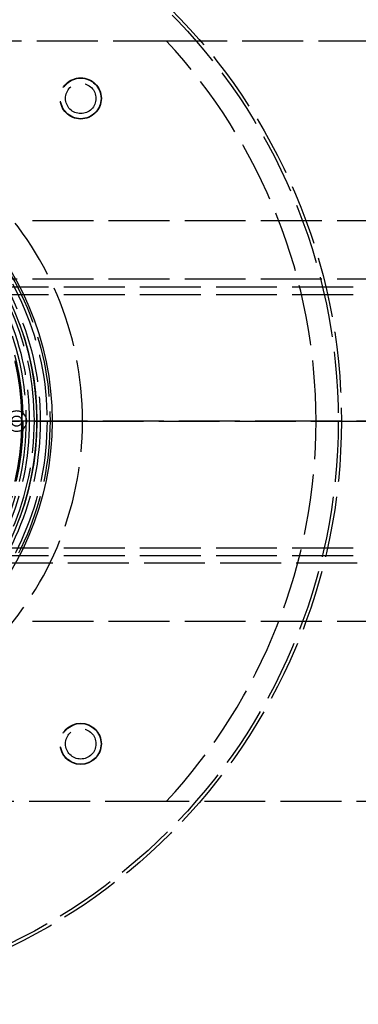
# Model space of a CAD drawing. Extents: x 1120 to 1621, y 171 to 1093.
# Drawn here: x 1421 to 1488, y 728 to 922 of the extents above; entities that cross this region are included whole.
import ezdxf

# ---------------------------------------------------------------- set-up
doc = ezdxf.new("R2010")
doc.units = 0
doc.linetypes.add('ACAD_ISO02W100', pattern=[15, 12, -3])
doc.layers.get('0').update_dxf_attribs({"linetype": 'CONTINUOUS'})
doc.layers.add('BEM', color=7, linetype='CONTINUOUS')

# ---------------------------------------------------------------- blocks, each defined once
blk = doc.blocks.new('A$C6A13089A')
at = {"color": 1, "linetype": 'ACAD_ISO02W100'}
for p, q in [((1291.042, 355.007), (1451.509, 355.007)), ((1451.509, 355.007), (1501.042, 355.007)), ((1512.173, 319.507), (1422.486, 319.507)), ((1512.173, 307.981), (1417.154, 307.981)), ((1401.344, 306.506), (1511.193, 306.506)), ((1401.344, 305.006), (1511.193, 305.006)), ((1380.615, 280.007), (1425.542, 280.007)), ((1425.542, 280.007), (1380.615, 280.007)), ((1429.057, 280.007), (1425.542, 280.007)), ((1425.542, 280.007), (1429.057, 280.007)), ((1429.057, 280.007), (1435.042, 280.007)), ((1435.042, 280.007), (1429.057, 280.007)), ((1435.042, 280.007), (1481.042, 280.007)), ((1481.042, 280.007), (1435.042, 280.007)), ((1481.042, 280.007), (1501.042, 280.007)), ((1501.042, 280.007), (1481.042, 280.007)), ((1401.344, 255.007), (1511.193, 255.007)), ((1401.344, 253.507), (1511.193, 253.507)), ((1417.154, 252.033), (1512.173, 252.033)), ((1512.173, 240.507), (1422.486, 240.507)), ((1451.509, 205.007), (1291.042, 205.007)), ((1501.042, 205.007), (1451.509, 205.007))]:
    blk.add_line(p, q, dxfattribs=at)
at = {"color": 1}
for points in [[(1422.65, 299.083, 0), (1422.67, 299.017, 0), (1422.7, 298.951, 0), (1422.72, 298.885, 0), (1422.74, 298.819, 0), (1422.77, 298.752, 0), (1422.79, 298.685, 0), (1422.81, 298.619, 0), (1422.84, 298.552, 0), (1422.86, 298.484, 0), (1422.88, 298.417, 0), (1422.9, 298.349, 0), (1422.93, 298.282, 0), (1422.95, 298.214, 0), (1422.97, 298.146, 0), (1423, 298.078, 0), (1423.02, 298.009, 0), (1423.04, 297.941, 0), (1423.06, 297.872, 0), (1423.09, 297.803, 0), (1423.11, 297.734, 0), (1423.13, 297.665, 0), (1423.16, 297.595, 0), (1423.18, 297.526, 0), (1423.2, 297.456, 0), (1423.22, 297.386, 0), (1423.25, 297.316, 0), (1423.27, 297.246, 0), (1423.29, 297.175, 0), (1423.31, 297.105, 0), (1423.34, 297.034, 0), (1423.36, 296.963, 0), (1423.38, 296.892, 0), (1423.4, 296.821, 0), (1423.42, 296.749, 0), (1423.45, 296.678, 0), (1423.47, 296.606, 0), (1423.49, 296.534, 0), (1423.51, 296.462, 0), (1423.53, 296.39, 0), (1423.56, 296.317, 0), (1423.58, 296.245, 0), (1423.6, 296.172, 0), (1423.62, 296.099, 0), (1423.64, 296.026, 0), (1423.66, 295.953, 0), (1423.69, 295.879, 0), (1423.71, 295.806, 0), (1423.73, 295.732, 0), (1423.75, 295.658, 0), (1423.77, 295.584, 0), (1423.79, 295.51, 0), (1423.81, 295.436, 0), (1423.83, 295.361, 0), (1423.86, 295.287, 0), (1423.88, 295.212, 0), (1423.9, 295.137, 0), (1423.92, 295.062, 0), (1423.94, 294.986, 0), (1423.96, 294.911, 0), (1423.98, 294.835, 0), (1424, 294.76, 0), (1424.02, 294.684, 0), (1424.04, 294.608, 0), (1424.06, 294.532, 0), (1424.08, 294.455, 0), (1424.1, 294.379, 0), (1424.12, 294.302, 0), (1424.14, 294.226, 0), (1424.16, 294.149, 0), (1424.18, 294.072, 0), (1424.2, 293.995, 0), (1424.22, 293.917, 0), (1424.24, 293.84, 0), (1424.26, 293.762, 0), (1424.28, 293.684, 0), (1424.3, 293.607, 0), (1424.32, 293.529, 0), (1424.34, 293.45, 0), (1424.36, 293.372, 0), (1424.38, 293.294, 0), (1424.4, 293.215, 0), (1424.42, 293.136, 0), (1424.43, 293.058, 0), (1424.45, 292.979, 0), (1424.47, 292.899, 0), (1424.49, 292.82, 0), (1424.51, 292.741, 0), (1424.53, 292.661, 0), (1424.55, 292.582, 0), (1424.56, 292.502, 0), (1424.58, 292.422, 0), (1424.6, 292.342, 0), (1424.62, 292.261, 0), (1424.64, 292.181, 0), (1424.65, 292.101, 0), (1424.67, 292.02, 0), (1424.69, 291.939, 0), (1424.71, 291.858, 0), (1424.72, 291.777, 0), (1424.74, 291.696, 0), (1424.76, 291.615, 0), (1424.78, 291.534, 0), (1424.79, 291.452, 0), (1424.81, 291.37, 0), (1424.83, 291.289, 0), (1424.84, 291.207, 0), (1424.86, 291.125, 0), (1424.88, 291.042, 0), (1424.89, 290.96, 0), (1424.91, 290.878, 0), (1424.93, 290.795, 0), (1424.94, 290.712, 0), (1424.96, 290.63, 0), (1424.97, 290.547, 0), (1424.99, 290.464, 0), (1425.01, 290.38, 0), (1425.02, 290.297, 0), (1425.04, 290.214, 0), (1425.05, 290.13, 0), (1425.07, 290.047, 0), (1425.08, 289.963, 0), (1425.1, 289.879, 0), (1425.11, 289.795, 0), (1425.13, 289.711, 0), (1425.14, 289.626, 0), (1425.16, 289.542, 0), (1425.17, 289.457, 0), (1425.19, 289.373, 0), (1425.2, 289.288, 0), (1425.21, 289.203, 0), (1425.23, 289.118, 0), (1425.24, 289.033, 0), (1425.26, 288.948, 0), (1425.27, 288.862, 0), (1425.28, 288.777, 0), (1425.3, 288.692, 0), (1425.31, 288.606, 0), (1425.32, 288.52, 0), (1425.34, 288.435, 0), (1425.35, 288.349, 0), (1425.36, 288.263, 0), (1425.38, 288.177, 0), (1425.39, 288.091, 0), (1425.4, 288.005, 0), (1425.41, 287.919, 0), (1425.43, 287.833, 0), (1425.44, 287.746, 0), (1425.45, 287.66, 0), (1425.46, 287.573, 0), (1425.47, 287.487, 0), (1425.49, 287.4, 0), (1425.5, 287.314, 0), (1425.51, 287.227, 0), (1425.52, 287.14, 0), (1425.53, 287.053, 0), (1425.54, 286.966, 0), (1425.55, 286.879, 0), (1425.56, 286.792, 0), (1425.57, 286.705, 0), (1425.58, 286.617, 0), (1425.59, 286.53, 0), (1425.6, 286.443, 0), (1425.61, 286.355, 0), (1425.62, 286.268, 0), (1425.63, 286.18, 0), (1425.64, 286.093, 0), (1425.65, 286.005, 0), (1425.66, 285.917, 0), (1425.67, 285.829, 0), (1425.68, 285.741, 0), (1425.69, 285.653, 0), (1425.7, 285.565, 0), (1425.71, 285.477, 0), (1425.72, 285.389, 0), (1425.73, 285.301, 0), (1425.73, 285.212, 0), (1425.74, 285.124, 0), (1425.75, 285.036, 0), (1425.76, 284.947, 0), (1425.77, 284.859, 0), (1425.77, 284.77, 0), (1425.78, 284.682, 0), (1425.79, 284.593, 0), (1425.8, 284.504, 0), (1425.8, 284.415, 0), (1425.81, 284.326, 0), (1425.82, 284.238, 0), (1425.82, 284.149, 0), (1425.83, 284.06, 0), (1425.84, 283.97, 0), (1425.84, 283.881, 0), (1425.85, 283.792, 0), (1425.85, 283.703, 0), (1425.86, 283.614, 0), (1425.87, 283.524, 0), (1425.87, 283.435, 0), (1425.88, 283.346, 0), (1425.88, 283.256, 0), (1425.89, 283.166, 0), (1425.89, 283.077, 0), (1425.9, 282.987, 0), (1425.9, 282.898, 0), (1425.91, 282.808, 0), (1425.91, 282.718, 0), (1425.92, 282.628, 0), (1425.92, 282.538, 0), (1425.92, 282.449, 0), (1425.93, 282.359, 0), (1425.93, 282.269, 0), (1425.94, 282.179, 0), (1425.94, 282.089, 0), (1425.94, 281.998, 0), (1425.95, 281.908, 0), (1425.95, 281.818, 0), (1425.95, 281.728, 0), (1425.95, 281.638, 0), (1425.96, 281.547, 0), (1425.96, 281.457, 0), (1425.96, 281.367, 0), (1425.96, 281.276, 0), (1425.97, 281.186, 0), (1425.97, 281.095, 0), (1425.97, 281.005, 0), (1425.97, 280.914, 0), (1425.97, 280.823, 0), (1425.97, 280.733, 0), (1425.97, 280.642, 0), (1425.98, 280.551, 0), (1425.98, 280.461, 0), (1425.98, 280.37, 0), (1425.98, 280.279, 0), (1425.98, 280.188, 0), (1425.98, 280.097, 0), (1425.98, 280.007, 0)], [(1425.98, 280.007, 0), (1425.98, 279.916, 0), (1425.98, 279.825, 0), (1425.98, 279.734, 0), (1425.98, 279.643, 0), (1425.98, 279.553, 0), (1425.98, 279.462, 0), (1425.97, 279.371, 0), (1425.97, 279.281, 0), (1425.97, 279.19, 0), (1425.97, 279.099, 0), (1425.97, 279.009, 0), (1425.97, 278.918, 0), (1425.97, 278.828, 0), (1425.96, 278.737, 0), (1425.96, 278.647, 0), (1425.96, 278.556, 0), (1425.96, 278.466, 0), (1425.95, 278.376, 0), (1425.95, 278.285, 0), (1425.95, 278.195, 0), (1425.95, 278.105, 0), (1425.94, 278.014, 0), (1425.94, 277.924, 0), (1425.94, 277.834, 0), (1425.93, 277.744, 0), (1425.93, 277.654, 0), (1425.92, 277.564, 0), (1425.92, 277.474, 0), (1425.92, 277.384, 0), (1425.91, 277.294, 0), (1425.91, 277.204, 0), (1425.9, 277.114, 0), (1425.9, 277.024, 0), (1425.89, 276.934, 0), (1425.89, 276.845, 0), (1425.88, 276.755, 0), (1425.88, 276.665, 0), (1425.87, 276.576, 0), (1425.87, 276.486, 0), (1425.86, 276.397, 0), (1425.85, 276.307, 0), (1425.85, 276.218, 0), (1425.84, 276.128, 0), (1425.84, 276.039, 0), (1425.83, 275.95, 0), (1425.82, 275.86, 0), (1425.82, 275.771, 0), (1425.81, 275.682, 0), (1425.8, 275.593, 0), (1425.8, 275.504, 0), (1425.79, 275.415, 0), (1425.78, 275.326, 0), (1425.77, 275.237, 0), (1425.77, 275.148, 0), (1425.76, 275.059, 0), (1425.75, 274.97, 0), (1425.74, 274.882, 0), (1425.73, 274.793, 0), (1425.73, 274.704, 0), (1425.72, 274.616, 0), (1425.71, 274.527, 0), (1425.7, 274.439, 0), (1425.69, 274.35, 0), (1425.68, 274.262, 0), (1425.67, 274.174, 0), (1425.66, 274.086, 0), (1425.65, 273.997, 0), (1425.64, 273.909, 0), (1425.63, 273.821, 0), (1425.62, 273.733, 0), (1425.61, 273.645, 0), (1425.6, 273.557, 0), (1425.59, 273.47, 0), (1425.58, 273.382, 0), (1425.57, 273.294, 0), (1425.56, 273.207, 0), (1425.55, 273.119, 0), (1425.54, 273.032, 0), (1425.53, 272.944, 0), (1425.52, 272.857, 0), (1425.51, 272.77, 0), (1425.49, 272.683, 0), (1425.48, 272.596, 0), (1425.47, 272.509, 0), (1425.46, 272.423, 0), (1425.45, 272.336, 0), (1425.44, 272.249, 0), (1425.42, 272.163, 0), (1425.41, 272.077, 0), (1425.4, 271.991, 0), (1425.39, 271.904, 0), (1425.37, 271.818, 0), (1425.36, 271.733, 0), (1425.35, 271.647, 0), (1425.33, 271.561, 0), (1425.32, 271.476, 0), (1425.31, 271.39, 0), (1425.29, 271.305, 0), (1425.28, 271.219, 0), (1425.27, 271.134, 0), (1425.25, 271.049, 0), (1425.24, 270.964, 0), (1425.23, 270.88, 0), (1425.21, 270.795, 0), (1425.2, 270.71, 0), (1425.18, 270.626, 0), (1425.17, 270.541, 0), (1425.15, 270.457, 0), (1425.14, 270.373, 0), (1425.13, 270.289, 0), (1425.11, 270.205, 0), (1425.1, 270.121, 0), (1425.08, 270.037, 0), (1425.07, 269.954, 0), (1425.05, 269.87, 0), (1425.03, 269.787, 0), (1425.02, 269.704, 0), (1425, 269.621, 0), (1424.99, 269.538, 0), (1424.97, 269.455, 0), (1424.96, 269.372, 0), (1424.94, 269.289, 0), (1424.92, 269.207, 0), (1424.91, 269.124, 0), (1424.89, 269.042, 0), (1424.87, 268.96, 0), (1424.86, 268.878, 0), (1424.84, 268.796, 0), (1424.82, 268.714, 0), (1424.81, 268.632, 0), (1424.79, 268.551, 0), (1424.77, 268.469, 0), (1424.76, 268.388, 0), (1424.74, 268.307, 0), (1424.72, 268.226, 0), (1424.7, 268.145, 0), (1424.69, 268.064, 0), (1424.67, 267.983, 0), (1424.65, 267.903, 0), (1424.63, 267.822, 0), (1424.62, 267.742, 0), (1424.6, 267.662, 0), (1424.58, 267.581, 0), (1424.56, 267.501, 0), (1424.54, 267.422, 0), (1424.53, 267.342, 0), (1424.51, 267.262, 0), (1424.49, 267.183, 0), (1424.47, 267.104, 0), (1424.45, 267.024, 0), (1424.43, 266.945, 0), (1424.41, 266.866, 0), (1424.39, 266.788, 0), (1424.37, 266.709, 0), (1424.36, 266.631, 0), (1424.34, 266.552, 0), (1424.32, 266.474, 0), (1424.3, 266.396, 0), (1424.28, 266.318, 0), (1424.26, 266.241, 0), (1424.24, 266.163, 0), (1424.22, 266.086, 0), (1424.2, 266.008, 0), (1424.18, 265.931, 0), (1424.16, 265.854, 0), (1424.14, 265.777, 0), (1424.12, 265.701, 0), (1424.1, 265.624, 0), (1424.08, 265.548, 0), (1424.06, 265.472, 0), (1424.04, 265.396, 0), (1424.02, 265.32, 0), (1424, 265.244, 0), (1423.98, 265.168, 0), (1423.96, 265.093, 0), (1423.94, 265.018, 0), (1423.92, 264.943, 0), (1423.89, 264.868, 0), (1423.87, 264.793, 0), (1423.85, 264.718, 0), (1423.83, 264.644, 0), (1423.81, 264.569, 0), (1423.79, 264.495, 0), (1423.77, 264.421, 0), (1423.75, 264.347, 0), (1423.73, 264.274, 0), (1423.7, 264.2, 0), (1423.68, 264.127, 0), (1423.66, 264.053, 0), (1423.64, 263.98, 0), (1423.62, 263.907, 0), (1423.6, 263.835, 0), (1423.57, 263.762, 0), (1423.55, 263.69, 0), (1423.53, 263.617, 0), (1423.51, 263.545, 0), (1423.49, 263.473, 0), (1423.47, 263.402, 0), (1423.44, 263.33, 0), (1423.42, 263.258, 0), (1423.4, 263.187, 0), (1423.38, 263.116, 0), (1423.36, 263.045, 0), (1423.33, 262.974, 0), (1423.31, 262.904, 0), (1423.29, 262.833, 0), (1423.27, 262.763, 0), (1423.24, 262.693, 0), (1423.22, 262.623, 0), (1423.2, 262.553, 0), (1423.18, 262.483, 0), (1423.15, 262.414, 0), (1423.13, 262.345, 0), (1423.11, 262.275, 0), (1423.09, 262.207, 0), (1423.06, 262.138, 0), (1423.04, 262.069, 0), (1423.02, 262.001, 0), (1423, 261.932, 0), (1422.97, 261.864, 0), (1422.95, 261.796, 0), (1422.93, 261.729, 0), (1422.9, 261.661, 0), (1422.88, 261.593, 0), (1422.86, 261.526, 0), (1422.83, 261.459, 0), (1422.81, 261.392, 0), (1422.79, 261.325, 0), (1422.77, 261.259, 0), (1422.74, 261.193, 0), (1422.72, 261.126, 0), (1422.7, 261.06, 0), (1422.67, 260.994, 0), (1422.65, 260.929, 0)]]:
    blk.add_polyline3d(points, dxfattribs=at)
at = {"color": 1, "linetype": 'ACAD_ISO02W100'}
for centre, radius in [((1371.042, 280.007), 115), ((1371.042, 280.007), 114.366), ((1434.682, 343.646), 4.061), ((1434.682, 343.646), 4), ((1434.682, 343.646), 3), ((1371.042, 280.007), 57.588), ((1371.042, 280.007), 57), ((1371.042, 280.007), 57), ((1371.042, 280.007), 55.666), ((1371.042, 280.007), 53.5), ((1371.042, 280.007), 52.855), ((1371.042, 280.007), 52.227), ((1371.042, 280.007), 52.042), ((1371.042, 280.007), 52.003), ((1371.042, 280.007), 52), ((1371.042, 280.007), 52), ((1422.042, 280.007), 1), ((1434.682, 216.367), 4.061), ((1434.682, 216.367), 4), ((1434.682, 216.367), 3)]:
    blk.add_circle(centre, radius, dxfattribs=at)
at = {"color": 3, "linetype": 'CONTINUOUS'}
for radius in [58, 55]:
    blk.add_circle((1371.042, 280.007), radius, dxfattribs=at)
at = {"color": 1, "linetype": 'ACAD_ISO02W100'}
for centre, radius, start, end in [((1371.042, 280.007), 110, 0, 42.98589), ((1371.042, 280.007), 64, 0, 180), ((1371.042, 280.007), 54.5, 0, 180), ((1422.042, 280.007), 2, 239.0222, 120.9778), ((1371.042, 280.007), 64, 180, 0), ((1371.042, 280.007), 54.5, 180, 0), ((1371.042, 280.007), 110, 317.01411, 360)]:
    blk.add_arc(centre, radius, start, end, dxfattribs=at)

msp = doc.modelspace()

# ---------------------------------------------------------------- block references
at = {"layer": 'BEM'}
msp.add_blockref('A$C6A13089A', (-1.52, 562.57), dxfattribs=at)

doc.saveas('drawing.dxf')
